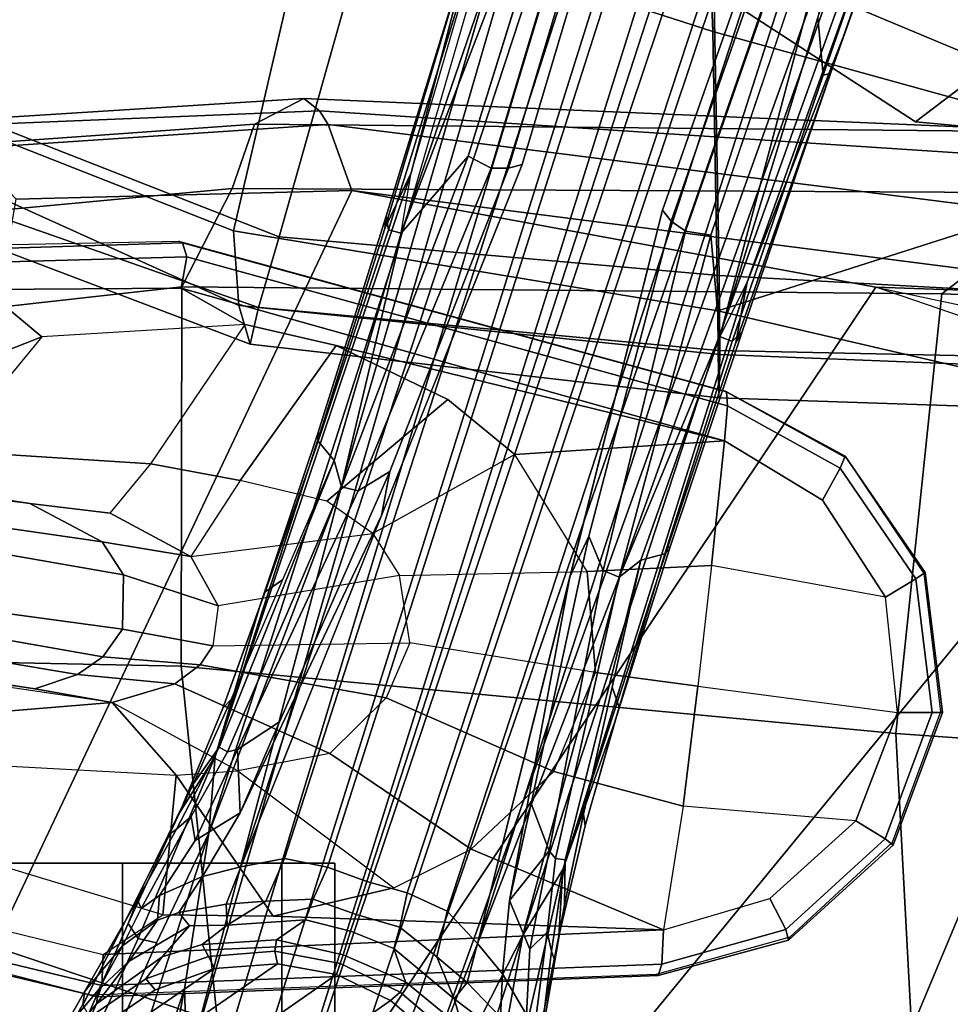
# Model space of a CAD drawing. Units: inches. Extents: x -55 to 53, y -30 to 49.
# Drawn here: x 2 to 5, y -15 to -12 of the extents above; entities that cross this region are included whole.
import ezdxf

# ---------------------------------------------------------------- set-up
doc = ezdxf.new("R2010")
doc.units = ezdxf.units.IN
doc.header["$MEASUREMENT"] = 0
for name, color, linetype in [('SEAT-ARMPAD', 5, 'Continuous'), ('SEAT-BASE', 5, 'Continuous'), ('SEAT-CASTER', 5, 'Continuous'), ('SEAT-CHASSIS', 5, 'Continuous'), ('SEAT-FRAME', 5, 'Continuous')]:
    doc.layers.add(name, color=color, linetype=linetype)

# ---------------------------------------------------------------- blocks, each defined once
blk = doc.blocks.new('1AERON2_B_TLIMANGL_ARMS_POSTUREFITSL_3T')
at = {"layer": 'SEAT-ARMPAD'}
for points in [[(-5.1193, -9.5246, 24.6917), (-4.1266, -9.4539, 24.8628), (-3.9814, -9.3779, 24.5302), (-5.1781, -9.4538, 24.3295)], [(-5.1781, -9.4538, 24.3295), (-3.9814, -9.3779, 24.5302), (-3.935, -9.4143, 23.9894), (-5.043, -9.4597, 23.9229)], [(-3.9814, -9.3779, 24.5302), (-4.1266, -9.4539, 24.8628), (-1.4559, -9.4789, 25.1347), (-1.4112, -9.4887, 24.7468)], [(-3.935, -9.4143, 23.9894), (-3.9814, -9.3779, 24.5302), (-1.4112, -9.4887, 24.7468), (-1.3858, -9.582, 24.3862)], [(-4.9704, -9.5257, 23.6973), (-5.043, -9.4597, 23.9229), (-3.935, -9.4143, 23.9894), (-3.9094, -9.455, 23.7891)], [(-3.935, -9.4143, 23.9894), (-1.3858, -9.582, 24.3862), (-1.3703, -9.7732, 24.1547), (-3.9094, -9.455, 23.7891)], [(-5.1193, -9.5246, 24.6917), (-5.1264, -9.7302, 25.0096), (-4.1921, -9.6431, 25.1819), (-4.1266, -9.4539, 24.8628)], [(-4.9704, -9.5257, 23.6973), (-3.9094, -9.455, 23.7891), (-3.8393, -9.6493, 23.667), (-4.8275, -9.6742, 23.6217)], [(-4.1921, -9.6431, 25.1819), (-1.7143, -9.6554, 25.5554), (-1.4559, -9.4789, 25.1347), (-4.1266, -9.4539, 24.8628)], [(-3.8393, -9.6493, 23.667), (-3.9094, -9.455, 23.7891), (-1.3703, -9.7732, 24.1547), (-1.3645, -9.9658, 24.0586)], [(-5.0942, -10.0168, 25.185), (-4.3401, -9.9327, 25.3337), (-4.1921, -9.6431, 25.1819), (-5.1264, -9.7302, 25.0096)], [(-4.1921, -9.6431, 25.1819), (-4.3401, -9.9327, 25.3337), (-2.1037, -9.9533, 25.6904), (-1.7143, -9.6554, 25.5554)], [(-5.2465, -12.0842, 23.6143), (-4.8275, -9.6742, 23.6217), (-3.8393, -9.6493, 23.667), (-5.0289, -12.1626, 23.622)], [(-3.9667, -12.4235, 23.6847), (-5.0289, -12.1626, 23.622), (-3.8393, -9.6493, 23.667), (-2.297, -9.933, 23.7763)], [(-1.3645, -9.9658, 24.0586), (-2.297, -9.933, 23.7763), (-3.8393, -9.6493, 23.667)], [(0.4834, -9.6787, 25.869), (-1.7143, -9.6554, 25.5554), (-2.1037, -9.9533, 25.6904), (0.4665, -10.0434, 26.104)], [(-4.3425, -11.0487, 25.4781), (-4.3401, -9.9327, 25.3337), (-5.0942, -10.0168, 25.185), (-5.5427, -11.0236, 25.1811)], [(-2.1037, -9.9533, 25.6904), (-4.3401, -9.9327, 25.3337), (-4.3425, -11.0487, 25.4781), (-2.2389, -11.2461, 25.7969)], [(-3.9667, -12.4235, 23.6847), (-2.297, -9.933, 23.7763), (-1.3613, -10.1316, 24.0779), (-3.3365, -12.5374, 23.724)], [(-1.3613, -10.1316, 24.0779), (-1.9275, -10.0602, 23.8432), (-2.297, -9.933, 23.7763), (-1.3645, -9.9658, 24.0586)], [(-2.1037, -9.9533, 25.6904), (-2.2389, -11.2461, 25.7969), (0.4611, -11.4375, 26.1791), (0.4665, -10.0434, 26.104)], [(0.5147, -10.0986, 24.5319), (-1.8382, -12.3535, 23.9444), (-2.2943, -12.3594, 23.806), (-1.3613, -10.1316, 24.0779)], [(-2.7296, -12.4596, 23.7619), (-3.3365, -12.5374, 23.724), (-1.3613, -10.1316, 24.0779), (-2.2943, -12.3594, 23.806)], [(-4.3425, -11.0487, 25.4781), (-5.5427, -11.0236, 25.1811), (-5.6931, -11.6032, 25.0509), (-4.2355, -12.0952, 25.387)], [(-2.1691, -12.5512, 25.669), (-2.2389, -11.2461, 25.7969), (-4.3425, -11.0487, 25.4781), (-4.2355, -12.0952, 25.387)], [(-2.1691, -12.5512, 25.669), (0.4727, -12.7933, 26.0183), (0.4611, -11.4375, 26.1791), (-2.2389, -11.2461, 25.7969)], [(-4.2355, -12.0952, 25.387), (-5.6931, -11.6032, 25.0509), (-5.7313, -11.937, 24.8407), (-4.107, -12.5383, 25.1505)], [(-4.041, -12.7205, 24.8444), (-4.107, -12.5383, 25.1505), (-5.7313, -11.937, 24.8407), (-5.7374, -12.0939, 24.5768)]]:
    blk.add_3dface(points, dxfattribs=at)
at = {"layer": 'SEAT-BASE'}
for points in [[(-0.6744, -1.1905, 4.1832), (-4.0382, -11.6139, 3.1616), (-4.1668, -11.6385, 3.2423), (-0.719, -1.1512, 4.3018)], [(-0.9319, -1.4933, 5.6622), (-0.719, -1.1512, 4.3018), (-4.1668, -11.6385, 3.2423), (-3.3384, -9.5727, 3.9879)], [(-0.6744, -1.1905, 4.1832), (-0.5847, -1.2614, 4.119), (-3.9113, -11.6394, 3.1096), (-4.0382, -11.6139, 3.1616)], [(-0.4265, -1.3128, 4.119), (-3.7957, -11.6821, 3.0957), (-3.9113, -11.6394, 3.1096), (-0.5847, -1.2614, 4.119)], [(-0.2684, -1.3642, 4.119), (-3.6772, -11.7154, 3.1096), (-3.7957, -11.6821, 3.0957), (-0.4265, -1.3128, 4.119)], [(-0.2684, -1.3642, 4.119), (-0.1542, -1.3595, 4.1832), (-3.5595, -11.7694, 3.1616), (-3.6772, -11.7154, 3.1096)], [(-0.095, -1.3539, 4.3018), (-3.47, -11.8649, 3.2423), (-3.5595, -11.7694, 3.1616), (-0.1542, -1.3595, 4.1832)], [(-0.095, -1.3539, 4.3018), (-0.1239, -1.7559, 5.6622), (-2.9258, -9.7068, 3.9879), (-3.47, -11.8649, 3.2423)], [(-0.9319, -1.4933, 5.6622), (-3.3384, -9.5727, 3.9879), (-3.3783, -9.5833, 4.1787), (-0.9734, -1.5819, 5.8711)], [(-1.0187, -1.578, 6.004), (-3.4299, -9.5829, 4.297), (-3.4972, -9.548, 4.4046), (-1.032, -1.6207, 6.1381)], [(-1.0187, -1.578, 6.004), (-0.9734, -1.5819, 5.8711), (-3.3783, -9.5833, 4.1787), (-3.4299, -9.5829, 4.297)], [(-1.2495, -1.6518, 6.5161), (-4.324, -12.2313, 4.2077), (-4.3746, -12.7122, 4.1389), (-1.0437, -1.701, 6.6264)], [(-1.2495, -1.6518, 6.5161), (-1.3248, -1.7804, 6.4477), (-3.8678, -10.5115, 4.5256), (-4.324, -12.2313, 4.2077)], [(-0.8432, -1.8393, 6.6746), (-1.0437, -1.701, 6.6264), (-4.3746, -12.7122, 4.1389), (-4.2654, -12.7109, 4.1776)], [(-3.6648, -9.5971, 4.6557), (-1.3855, -1.7651, 6.3529), (-1.3697, -1.7747, 6.3972), (-3.6981, -9.7963, 4.6397)], [(-3.47, -8.8482, 4.7721), (-3.6648, -9.5971, 4.6557), (-1.3855, -1.7651, 6.3529), (-1.3883, -1.7602, 6.3093)], [(-0.1423, -1.8519, 5.8711), (-2.8999, -9.7388, 4.1787), (-2.9258, -9.7068, 3.9879), (-0.1239, -1.7559, 5.6622)], [(-1.3697, -1.7747, 6.3972), (-3.6981, -9.7963, 4.6397), (-3.8678, -10.5115, 4.5256), (-1.3248, -1.7804, 6.4477)], [(-0.7398, -1.9027, 6.6862), (-0.8432, -1.8393, 6.6746), (-4.2654, -12.7109, 4.1776), (-4.1487, -12.7665, 4.1833)], [(-0.1423, -1.8519, 5.8711), (-0.1033, -1.8754, 6.004), (-2.8578, -9.7688, 4.297), (-2.8999, -9.7388, 4.1787)], [(-0.1177, -1.9177, 6.1381), (-2.7829, -9.7801, 4.4046), (-2.8578, -9.7688, 4.297), (-0.1033, -1.8754, 6.004)], [(-4.1476, -12.7669, 4.1833), (-0.5199, -1.9742, 6.6862), (-0.7398, -1.9027, 6.6862), (-4.1487, -12.7665, 4.1833)], [(-4.1476, -12.7669, 4.1833), (-4.0205, -12.7905, 4.1776), (-0.399, -1.9836, 6.6746), (-0.5199, -1.9742, 6.6862)], [(-4.0205, -12.7905, 4.1776), (-3.9329, -12.8557, 4.1389), (-0.1555, -1.9896, 6.6264), (-0.399, -1.9836, 6.6746)], [(-0.1555, -1.9896, 6.6264), (-3.9329, -12.8557, 4.1389), (-3.6912, -12.4369, 4.2077), (0.04, -2.0708, 6.5161)], [(-3.6912, -12.4369, 4.2077), (-3.0494, -10.7774, 4.5256), (0.0253, -2.2191, 6.4477), (0.04, -2.0708, 6.5161)], [(0.0253, -2.2191, 6.4477), (-3.0494, -10.7774, 4.5256), (-2.7663, -10.099, 4.6397), (0.0649, -2.2409, 6.3972)], [(0.0834, -2.2423, 6.3529), (0.0649, -2.2409, 6.3972), (-2.7663, -10.099, 4.6397), (-2.6762, -9.9184, 4.6557)], [(0.0886, -2.2401, 6.3093), (0.0834, -2.2423, 6.3529), (-2.6762, -9.9184, 4.6557), (-2.3936, -9.1979, 4.7721)], [(-2.4313, -9.3051, 4.6757), (-0.3144, -3.3503, 6.0373), (0.0886, -2.2401, 6.3093), (-2.3936, -9.1979, 4.7721)], [(-0.6599, -4.2874, 5.78), (-0.3144, -3.3503, 6.0373), (-2.4313, -9.3051, 4.6757), (-0.8462, -4.7651, 5.6397)], [(-0.8457, -4.6977, 5.633), (-2.4527, -9.3092, 4.6372), (-2.4678, -9.1401, 4.6181), (-1.2449, -5.6478, 5.3925)], [(-0.8462, -4.7651, 5.6397), (-2.4313, -9.3051, 4.6757), (-2.4527, -9.3092, 4.6372), (-0.8457, -4.6977, 5.633)], [(-3.1003, -8.2717, 4.6837), (-3.4972, -9.548, 4.4046), (-3.6941, -9.7743, 4.4201), (-3.1559, -8.3768, 4.7054)], [(-3.6941, -9.7743, 4.4201), (-3.3759, -8.8451, 4.6181), (-3.1559, -8.3768, 4.7054)], [(-2.3706, -8.632, 4.7054), (-2.7566, -10.0789, 4.4201), (-2.7829, -9.7801, 4.4046), (-2.3538, -8.5142, 4.6837)], [(-2.3706, -8.632, 4.7054), (-2.3706, -8.632, 4.7054), (-2.4678, -9.1401, 4.6181), (-2.7566, -10.0789, 4.4201)], [(-3.5024, -8.957, 4.6757), (-3.7387, -9.7243, 4.5207), (-3.7422, -9.7608, 4.5664), (-3.47, -8.8482, 4.7721)], [(-3.47, -8.8482, 4.7721), (-3.7422, -9.7608, 4.5664), (-3.6648, -9.5971, 4.6557), (-3.47, -8.8482, 4.7721)], [(-3.7317, -9.7652, 4.4593), (-3.4875, -8.973, 4.6372), (-3.3759, -8.8451, 4.6181), (-3.6941, -9.7743, 4.4201)], [(-3.7317, -9.7652, 4.4593), (-3.7387, -9.7243, 4.5207), (-3.5024, -8.957, 4.6757), (-3.4875, -8.973, 4.6372)], [(-2.7566, -10.0789, 4.4201), (-2.4678, -9.1401, 4.6181), (-2.4527, -9.3092, 4.6372), (-2.7208, -10.0937, 4.4593)], [(-2.3936, -9.1979, 4.7721), (-2.7098, -10.0962, 4.5664), (-2.6911, -10.0647, 4.5207), (-2.4313, -9.3051, 4.6757)], [(-2.3936, -9.1979, 4.7721), (-2.6762, -9.9184, 4.6557), (-2.7098, -10.0962, 4.5664), (-2.3936, -9.1979, 4.7721)], [(-2.4527, -9.3092, 4.6372), (-2.4313, -9.3051, 4.6757), (-2.6911, -10.0647, 4.5207), (-2.7208, -10.0937, 4.4593)], [(-3.4972, -9.548, 4.4046), (-3.87, -10.5211, 4.1894), (-3.8922, -10.443, 4.2504), (-3.6941, -9.7743, 4.4201)], [(-3.4972, -9.548, 4.4046), (-3.4299, -9.5829, 4.297), (-3.8212, -10.5329, 4.1118), (-3.87, -10.5211, 4.1894)], [(-3.3783, -9.5833, 4.1787), (-3.7274, -10.4756, 3.9866), (-3.8212, -10.5329, 4.1118), (-3.4299, -9.5829, 4.297)], [(-3.3783, -9.5833, 4.1787), (-3.3384, -9.5727, 3.9879), (-3.7526, -10.6056, 3.6151), (-3.7274, -10.4756, 3.9866)], [(-3.6981, -9.7963, 4.6397), (-3.6648, -9.5971, 4.6557), (-4.2417, -11.3138, 4.2317), (-4.2604, -11.5395, 4.2497)], [(-3.6648, -9.5971, 4.6557), (-3.7422, -9.7608, 4.5664), (-3.9332, -10.3615, 4.416), (-4.2417, -11.3138, 4.2317)], [(-3.7387, -9.7243, 4.5207), (-3.7317, -9.7652, 4.4593), (-3.9388, -10.3867, 4.3311), (-3.9411, -10.3667, 4.3884)], [(-3.7387, -9.7243, 4.5207), (-3.9411, -10.3667, 4.3884), (-3.9332, -10.3615, 4.416), (-3.7422, -9.7608, 4.5664)], [(-3.1418, -10.6659, 3.9866), (-3.1979, -10.7859, 3.6151), (-2.9258, -9.7068, 3.9879), (-2.8999, -9.7388, 4.1787)], [(-2.8578, -9.7688, 4.297), (-3.0996, -10.7673, 4.1118), (-3.1418, -10.6659, 3.9866), (-2.8999, -9.7388, 4.1787)], [(-3.6941, -9.7743, 4.4201), (-3.8922, -10.443, 4.2504), (-3.9388, -10.3867, 4.3311), (-3.7317, -9.7652, 4.4593)], [(-3.0533, -10.7865, 4.1894), (-3.0996, -10.7673, 4.1118), (-2.8578, -9.7688, 4.297), (-2.7829, -9.7801, 4.4046)], [(-2.7566, -10.0789, 4.4201), (-2.9894, -10.7364, 4.2504), (-3.0533, -10.7865, 4.1894), (-2.7829, -9.7801, 4.4046)], [(-3.8678, -10.5115, 4.5256), (-3.6981, -9.7963, 4.6397), (-4.2604, -11.5395, 4.2497)], [(-3.336, -11.8398, 4.2497), (-3.2184, -11.6463, 4.2317), (-2.6762, -9.9184, 4.6557), (-2.7663, -10.099, 4.6397)], [(-3.2184, -11.6463, 4.2317), (-2.9083, -10.6945, 4.416), (-2.7098, -10.0962, 4.5664), (-2.6762, -9.9184, 4.6557)], [(-2.7208, -10.0937, 4.4593), (-2.9186, -10.7182, 4.3311), (-2.9894, -10.7364, 4.2504), (-2.7566, -10.0789, 4.4201)], [(-2.905, -10.7034, 4.3884), (-2.9186, -10.7182, 4.3311), (-2.7208, -10.0937, 4.4593), (-2.6911, -10.0647, 4.5207)], [(-2.7098, -10.0962, 4.5664), (-2.9083, -10.6945, 4.416), (-2.905, -10.7034, 4.3884), (-2.6911, -10.0647, 4.5207)], [(-3.336, -11.8398, 4.2497), (-3.336, -11.8398, 4.2497), (-2.7663, -10.099, 4.6397), (-3.0494, -10.7774, 4.5256)], [(-3.9332, -10.3615, 4.416), (-3.9411, -10.3667, 4.3884), (-4.1102, -10.8723, 4.2699), (-4.2417, -11.3138, 4.2317)], [(-4.1102, -10.8723, 4.2699), (-3.9411, -10.3667, 4.3884), (-3.9388, -10.3867, 4.3311), (-4.095, -10.8301, 4.2507)], [(-3.8922, -10.443, 4.2504), (-4.0437, -10.7949, 4.1842), (-4.095, -10.8301, 4.2507), (-3.9388, -10.3867, 4.3311)], [(-4.2301, -11.287, 4.0229), (-4.307, -11.3958, 4.0514), (-4.1953, -11.1468, 4.118), (-3.8922, -10.443, 4.2504)], [(-4.2056, -11.3008, 3.9542), (-4.2301, -11.287, 4.0229), (-3.8922, -10.443, 4.2504), (-3.87, -10.5211, 4.1894)], [(-3.8212, -10.5329, 4.1118), (-3.7274, -10.4756, 3.9866), (-4.0524, -11.2124, 3.6212), (-4.1765, -11.2935, 3.8836)], [(-4.0524, -11.2124, 3.6212), (-3.7274, -10.4756, 3.9866), (-3.7526, -10.6056, 3.6151), (-4.1688, -11.4801, 3.4546)], [(-4.324, -12.2313, 4.2077), (-3.8678, -10.5115, 4.5256), (-4.2604, -11.5395, 4.2497), (-4.3324, -11.9976, 4.209)], [(-4.2056, -11.3008, 3.9542), (-3.87, -10.5211, 4.1894), (-3.8212, -10.5329, 4.1118), (-4.1765, -11.2935, 3.8836)], [(-4.279, -11.6671, 3.3711), (-4.1688, -11.4801, 3.4546), (-3.7526, -10.6056, 3.6151), (-4.1668, -11.6385, 3.2423)], [(-3.3752, -11.738, 3.4546), (-3.1979, -10.7859, 3.6151), (-3.1418, -10.6659, 3.9866), (-3.312, -11.453, 3.6212)], [(-3.2593, -11.5915, 3.8836), (-3.312, -11.453, 3.6212), (-3.1418, -10.6659, 3.9866), (-3.0996, -10.7673, 4.1118)], [(-3.2184, -11.6463, 4.2317), (-3.0654, -11.2118, 4.2699), (-2.905, -10.7034, 4.3884), (-2.9083, -10.6945, 4.416)], [(-2.9186, -10.7182, 4.3311), (-3.0528, -11.1687, 4.2507), (-3.0736, -11.1101, 4.1842), (-2.9894, -10.7364, 4.2504)], [(-3.0528, -11.1687, 4.2507), (-2.9186, -10.7182, 4.3311), (-2.905, -10.7034, 4.3884), (-3.0654, -11.2118, 4.2699)], [(-3.0533, -10.7865, 4.1894), (-2.9894, -10.7364, 4.2504), (-3.2121, -11.6178, 4.0229), (-3.2401, -11.6145, 3.9542)], [(-2.9894, -10.7364, 4.2504), (-3.1579, -11.4838, 4.118), (-3.2139, -11.7509, 4.0514), (-3.2121, -11.6178, 4.0229)], [(-3.2593, -11.5915, 3.8836), (-3.0996, -10.7673, 4.1118), (-3.0533, -10.7865, 4.1894), (-3.2401, -11.6145, 3.9542)], [(-4.1953, -11.1468, 4.118), (-4.2194, -11.1722, 4.1628), (-4.095, -10.8301, 4.2507), (-4.0437, -10.7949, 4.1842)], [(-3.547, -12.2527, 4.209), (-3.336, -11.8398, 4.2497), (-3.0494, -10.7774, 4.5256), (-3.6912, -12.4369, 4.2077)], [(-3.47, -11.8649, 3.2423), (-3.1979, -10.7859, 3.6151), (-3.3752, -11.738, 3.4546), (-3.3959, -11.954, 3.3711)], [(-4.1102, -10.8723, 4.2699), (-4.095, -10.8301, 4.2507), (-4.2194, -11.1722, 4.1628), (-4.1102, -10.8723, 4.2699)], [(-4.2194, -11.1722, 4.1628), (-4.3467, -11.4795, 4.0827), (-4.2417, -11.3138, 4.2317), (-4.1102, -10.8723, 4.2699)], [(-3.0736, -11.1101, 4.1842), (-3.0528, -11.1687, 4.2507), (-3.1533, -11.5186, 4.1628), (-3.1579, -11.4838, 4.118)], [(-4.1953, -11.1468, 4.118), (-4.307, -11.3958, 4.0514), (-4.3467, -11.4795, 4.0827), (-4.2194, -11.1722, 4.1628)], [(-3.0654, -11.2118, 4.2699), (-3.1533, -11.5186, 4.1628), (-3.0528, -11.1687, 4.2507), (-3.0654, -11.2118, 4.2699)], [(-4.1688, -11.4801, 3.4546), (-4.1765, -11.2935, 3.8836), (-4.0524, -11.2124, 3.6212)], [(-3.0654, -11.2118, 4.2699), (-3.2184, -11.6463, 4.2317), (-3.2309, -11.8421, 4.0827), (-3.1533, -11.5186, 4.1628)], [(-4.2301, -11.287, 4.0229), (-4.3562, -11.5283, 3.9362), (-4.3803, -11.5453, 3.9883), (-4.307, -11.3958, 4.0514)], [(-4.2056, -11.3008, 3.9542), (-4.3127, -11.4908, 3.887), (-4.3562, -11.5283, 3.9362), (-4.2301, -11.287, 4.0229)], [(-4.3012, -11.5614, 3.6382), (-4.3127, -11.4908, 3.887), (-4.2056, -11.3008, 3.9542), (-4.1765, -11.2935, 3.8836)], [(-4.1688, -11.4801, 3.4546), (-4.3012, -11.5614, 3.6382), (-4.1765, -11.2935, 3.8836), (-4.1688, -11.4801, 3.4546)], [(-4.4984, -11.8054, 3.9476), (-4.4685, -11.8495, 4.0508), (-4.2417, -11.3138, 4.2317), (-4.3467, -11.4795, 4.0827)], [(-4.4685, -11.8495, 4.0508), (-4.4149, -11.862, 4.1297), (-4.2604, -11.5395, 4.2497), (-4.2417, -11.3138, 4.2317)], [(-4.4537, -11.6947, 3.9252), (-4.4984, -11.8054, 3.9476), (-4.3467, -11.4795, 4.0827), (-4.307, -11.3958, 4.0514)], [(-3.312, -11.453, 3.6212), (-3.312, -11.453, 3.6212), (-3.2593, -11.5915, 3.8836), (-3.3752, -11.738, 3.4546)], [(-4.4593, -11.7614, 3.6521), (-4.471, -11.7355, 3.8366), (-4.3562, -11.5283, 3.9362), (-4.3127, -11.4908, 3.887)], [(-4.3012, -11.5614, 3.6382), (-4.4063, -11.7233, 3.5576), (-4.4593, -11.7614, 3.6521), (-4.3127, -11.4908, 3.887)], [(-4.1688, -11.4801, 3.4546), (-4.279, -11.6671, 3.3711), (-4.4063, -11.7233, 3.5576), (-4.3012, -11.5614, 3.6382)], [(-3.1533, -11.5186, 4.1628), (-3.2309, -11.8421, 4.0827), (-3.2139, -11.7509, 4.0514), (-3.1579, -11.4838, 4.118)], [(-4.471, -11.7355, 3.8366), (-4.4537, -11.6947, 3.9252), (-4.3803, -11.5453, 3.9883), (-4.3562, -11.5283, 3.9362)], [(-4.4814, -12.2258, 4.0889), (-4.2604, -11.5395, 4.2497), (-4.4149, -11.862, 4.1297), (-4.5409, -12.1507, 4.0121)], [(-4.2604, -11.5395, 4.2497), (-4.4814, -12.2258, 4.0889), (-4.455, -12.3636, 4.1157), (-4.3324, -11.9976, 4.209)], [(-4.1668, -11.6385, 3.2423), (-4.0382, -11.6139, 3.1616), (-4.0932, -11.74, 3.0957), (-4.2097, -11.7488, 3.1548)], [(-3.9536, -11.7336, 3.0684), (-4.0932, -11.74, 3.0957), (-4.0382, -11.6139, 3.1616), (-3.9113, -11.6394, 3.1096)], [(-3.3752, -11.738, 3.4546), (-3.2593, -11.5915, 3.8836), (-3.3158, -11.8815, 3.6382), (-3.3752, -11.738, 3.4546)], [(-3.2593, -11.5915, 3.8836), (-3.2401, -11.6145, 3.9542), (-3.2651, -11.8312, 3.887), (-3.3158, -11.8815, 3.6382)], [(-3.2121, -11.6178, 4.0229), (-3.252, -11.8871, 3.9362), (-3.2651, -11.8312, 3.887), (-3.2401, -11.6145, 3.9542)], [(-4.1668, -11.6385, 3.2423), (-4.2097, -11.7488, 3.1548), (-4.3489, -11.7731, 3.297), (-4.279, -11.6671, 3.3711)], [(-3.8272, -11.779, 3.0501), (-3.9536, -11.7336, 3.0684), (-3.9113, -11.6394, 3.1096), (-3.7957, -11.6821, 3.0957)], [(-3.2139, -11.7509, 4.0514), (-3.2424, -11.915, 3.9883), (-3.252, -11.8871, 3.9362), (-3.2121, -11.6178, 4.0229)], [(-4.3489, -11.7731, 3.297), (-4.4113, -11.7957, 3.3761), (-4.4063, -11.7233, 3.5576), (-4.279, -11.6671, 3.3711)], [(-3.2184, -11.6463, 4.2317), (-3.336, -11.8398, 4.2497), (-3.4006, -12.1915, 4.1297), (-3.3499, -12.213, 4.0508)], [(-3.2309, -11.8421, 4.0827), (-3.2184, -11.6463, 4.2317), (-3.3499, -12.213, 4.0508), (-3.2997, -12.1949, 3.9476)], [(-4.471, -11.7355, 3.8366), (-4.6258, -12.0048, 3.6981), (-4.6311, -12.0445, 3.7598), (-4.4537, -11.6947, 3.9252)], [(-4.4537, -11.6947, 3.9252), (-4.6311, -12.0445, 3.7598), (-4.6157, -12.0741, 3.8395), (-4.4984, -11.8054, 3.9476)], [(-3.7957, -11.6821, 3.0957), (-3.6772, -11.7154, 3.1096), (-3.6983, -11.8165, 3.0684), (-3.8272, -11.779, 3.0501)], [(-4.5149, -11.8711, 3.4853), (-4.4593, -11.7614, 3.6521), (-4.4063, -11.7233, 3.5576), (-4.4113, -11.7957, 3.3761)], [(-3.6772, -11.7154, 3.1096), (-3.5595, -11.7694, 3.1616), (-3.5891, -11.9038, 3.0957), (-3.6983, -11.8165, 3.0684)], [(-4.4593, -11.7614, 3.6521), (-4.5149, -11.8711, 3.4853), (-4.6258, -12.0048, 3.6981), (-4.471, -11.7355, 3.8366)], [(-4.3489, -11.7731, 3.297), (-4.2097, -11.7488, 3.1548), (-4.2067, -11.81, 3.053), (-4.3173, -11.8127, 3.1629)], [(-4.2097, -11.7488, 3.1548), (-4.0932, -11.74, 3.0957), (-4.2067, -11.81, 3.053)], [(-3.9536, -11.7336, 3.0684), (-3.9763, -11.795, 3.0153), (-4.2067, -11.81, 3.053), (-4.0932, -11.74, 3.0957)], [(-3.8272, -11.779, 3.0501), (-3.8432, -11.8283, 3.0066), (-3.9763, -11.795, 3.0153), (-3.9536, -11.7336, 3.0684)], [(-3.3158, -11.8815, 3.6382), (-3.326, -12.0743, 3.5576), (-3.3959, -11.954, 3.3711), (-3.3752, -11.738, 3.4546)], [(-3.2139, -11.7509, 4.0514), (-3.2309, -11.8421, 4.0827), (-3.2997, -12.1949, 3.9476), (-3.2708, -12.0791, 3.9252)], [(-4.4113, -11.7957, 3.3761), (-4.3489, -11.7731, 3.297), (-4.3173, -11.8127, 3.1629), (-4.4948, -11.9165, 3.2302)], [(-3.6983, -11.8165, 3.0684), (-3.716, -11.8795, 3.0153), (-3.8432, -11.8283, 3.0066), (-3.8272, -11.779, 3.0501)], [(-3.5001, -11.9794, 3.1548), (-3.5891, -11.9038, 3.0957), (-3.5595, -11.7694, 3.1616), (-3.47, -11.8649, 3.2423)], [(-4.4984, -11.8054, 3.9476), (-4.6157, -12.0741, 3.8395), (-4.5849, -12.1069, 3.9284), (-4.4685, -11.8495, 4.0508)], [(-4.3173, -11.8127, 3.1629), (-4.3977, -11.9039, 3.0201), (-4.5916, -12.0422, 3.0257), (-4.4948, -11.9165, 3.2302)], [(-4.4113, -11.7957, 3.3761), (-4.4948, -11.9165, 3.2302), (-4.5858, -12.0008, 3.2382), (-4.5149, -11.8711, 3.4853)], [(-4.2806, -11.8671, 2.9578), (-4.3977, -11.9039, 3.0201), (-4.3173, -11.8127, 3.1629), (-4.2067, -11.81, 3.053)], [(-4.0614, -11.8536, 2.9051), (-4.2806, -11.8671, 2.9578), (-4.2067, -11.81, 3.053), (-3.9763, -11.795, 3.0153)], [(-3.8657, -11.8976, 2.8947), (-4.0614, -11.8536, 2.9051), (-3.9763, -11.795, 3.0153), (-3.8432, -11.8283, 3.0066)], [(-3.5891, -11.9038, 3.0957), (-3.5384, -12.0272, 3.053), (-3.716, -11.8795, 3.0153), (-3.6983, -11.8165, 3.0684)], [(-3.8432, -11.8283, 3.0066), (-3.716, -11.8795, 3.0153), (-3.6816, -11.977, 2.9051), (-3.8657, -11.8976, 2.8947)], [(-3.547, -12.2527, 4.209), (-3.663, -12.621, 4.1157), (-3.5606, -12.525, 4.0889), (-3.336, -11.8398, 4.2497)], [(-3.4683, -12.4992, 4.0121), (-3.4006, -12.1915, 4.1297), (-3.336, -11.8398, 4.2497), (-3.5606, -12.525, 4.0889)], [(-3.2651, -11.8312, 3.887), (-3.3055, -12.1363, 3.6521), (-3.326, -12.0743, 3.5576), (-3.3158, -11.8815, 3.6382)], [(-3.2651, -11.8312, 3.887), (-3.252, -11.8871, 3.9362), (-3.2808, -12.1222, 3.8366), (-3.3055, -12.1363, 3.6521)], [(-4.5858, -12.0008, 3.2382), (-4.702, -12.1391, 3.395), (-4.6258, -12.0048, 3.6981), (-4.5149, -11.8711, 3.4853)], [(-4.4685, -11.8495, 4.0508), (-4.5849, -12.1069, 3.9284), (-4.5409, -12.1507, 4.0121), (-4.4149, -11.862, 4.1297)], [(-4.2617, -11.9026, 2.6048), (-4.4463, -11.9679, 2.6048), (-4.3977, -11.9039, 3.0201), (-4.2806, -11.8671, 2.9578)], [(-4.2617, -11.9026, 2.6048), (-4.2806, -11.8671, 2.9578), (-4.0614, -11.8536, 2.9051), (-4.0665, -11.8872, 2.6048)], [(-3.874, -11.9229, 2.6048), (-4.0665, -11.8872, 2.6048), (-4.0614, -11.8536, 2.9051), (-3.8657, -11.8976, 2.8947)], [(-3.3959, -11.954, 3.3711), (-3.4017, -12.0809, 3.297), (-3.5001, -11.9794, 3.1548), (-3.47, -11.8649, 3.2423)], [(-4.6076, -12.0788, 2.6048), (-4.5916, -12.0422, 3.0257), (-4.3977, -11.9039, 3.0201), (-4.4463, -11.9679, 2.6048)], [(-4.4463, -11.9679, 2.6048), (-4.2617, -11.9026, 2.6048), (-4.2436, -11.9384, 2.5724), (-4.419, -12.0005, 2.5724)], [(-4.2617, -11.9026, 2.6048), (-4.0665, -11.8872, 2.6048), (-4.0581, -11.9238, 2.5724), (-4.2436, -11.9384, 2.5724)], [(-4.0665, -11.8872, 2.6048), (-3.874, -11.9229, 2.6048), (-3.8847, -11.9559, 2.5724), (-4.0581, -11.9238, 2.5724)], [(-3.8657, -11.8976, 2.8947), (-3.6816, -11.977, 2.9051), (-3.6973, -12.0072, 2.6048), (-3.874, -11.9229, 2.6048)], [(-3.716, -11.8795, 3.0153), (-3.5384, -12.0272, 3.053), (-3.5122, -12.1168, 2.9578), (-3.6816, -11.977, 2.9051)], [(-3.5384, -12.0272, 3.053), (-3.5384, -12.0272, 3.053), (-3.5891, -11.9038, 3.0957), (-3.5001, -11.9794, 3.1548)], [(-3.252, -11.8871, 3.9362), (-3.2424, -11.915, 3.9883), (-3.2708, -12.0791, 3.9252), (-3.2808, -12.1222, 3.8366)], [(-4.7732, -12.4153, 2.5724), (-4.0581, -11.9238, 2.5724), (-3.8847, -11.9559, 2.5724), (-4.8072, -12.5982, 2.5724)], [(-4.7732, -12.4153, 2.5724), (-4.6931, -12.2473, 2.5724), (-4.2436, -11.9384, 2.5724), (-4.0581, -11.9238, 2.5724)], [(-4.5916, -12.0422, 3.0257), (-4.5858, -12.0008, 3.2382), (-4.4948, -11.9165, 3.2302), (-4.5916, -12.0422, 3.0257)], [(-3.7255, -12.0318, 2.5724), (-3.8847, -11.9559, 2.5724), (-3.874, -11.9229, 2.6048), (-3.6973, -12.0072, 2.6048)], [(-4.7926, -12.7837, 2.5724), (-4.8072, -12.5982, 2.5724), (-3.8847, -11.9559, 2.5724), (-3.7255, -12.0318, 2.5724)], [(-4.5723, -12.1059, 2.5724), (-4.419, -12.0005, 2.5724), (-4.2436, -11.9384, 2.5724), (-4.6931, -12.2473, 2.5724)], [(-3.3959, -11.954, 3.3711), (-3.326, -12.0743, 3.5576), (-3.3646, -12.1358, 3.3761), (-3.4017, -12.0809, 3.297)], [(-4.6076, -12.0788, 2.6048), (-4.4463, -11.9679, 2.6048), (-4.419, -12.0005, 2.5724), (-4.5723, -12.1059, 2.5724)], [(-3.6973, -12.0072, 2.6048), (-3.6816, -11.977, 2.9051), (-3.5122, -12.1168, 2.9578), (-3.5484, -12.1344, 2.6048)], [(-3.4506, -12.0943, 3.1629), (-3.5384, -12.0272, 3.053), (-3.5001, -11.9794, 3.1548), (-3.4017, -12.0809, 3.297)], [(-4.5858, -12.0008, 3.2382), (-4.5916, -12.0422, 3.0257), (-4.7327, -12.2132, 3.1412), (-4.702, -12.1391, 3.395)], [(-4.6258, -12.0048, 3.6981), (-4.702, -12.1391, 3.395), (-4.7108, -12.1791, 3.5956), (-4.6311, -12.0445, 3.7598)], [(-4.4582, -12.6585, 4.1008), (-4.3324, -11.9976, 4.209), (-4.455, -12.3636, 4.1157), (-4.5337, -12.5987, 4.0477)], [(-4.3746, -12.7122, 4.1389), (-4.324, -12.2313, 4.2077), (-4.3324, -11.9976, 4.209), (-4.4582, -12.6585, 4.1008)], [(-3.5841, -12.1527, 2.5724), (-3.7255, -12.0318, 2.5724), (-3.6973, -12.0072, 2.6048), (-3.5484, -12.1344, 2.6048)], [(-4.7926, -12.7837, 2.5724), (-3.7255, -12.0318, 2.5724), (-3.5841, -12.1527, 2.5724), (-4.7304, -12.9591, 2.5724)], [(-4.6076, -12.0788, 2.6048), (-4.7348, -12.2277, 2.6048), (-4.7327, -12.2132, 3.1412), (-4.5916, -12.0422, 3.0257)], [(-3.5384, -12.0272, 3.053), (-3.4506, -12.0943, 3.1629), (-3.4392, -12.2154, 3.0201), (-3.5122, -12.1168, 2.9578)]]:
    blk.add_3dface(points, dxfattribs=at)
at = {"layer": 'SEAT-CASTER'}
for points, invisible_edges in [([(-5.1395, -11.6284, 0.0025), (-6.3895, -11.6284, 1.2525), (-6.202, -11.6284, 1.8775), (-4.5145, -11.6284, 0.1588)], 5), ([(-4.5145, -11.6284, 0.1588), (-6.202, -11.6284, 1.8775), (-5.7645, -11.6284, 2.3462), (-4.0458, -11.6284, 0.6275)], 5), ([(-4.0458, -11.6284, 0.6275), (-5.7645, -11.6284, 2.3462), (-5.1395, -11.6284, 2.5025), (-3.8895, -11.6284, 1.2525)], 5), ([(-3.8895, -11.6284, 1.2525), (-5.1395, -11.6284, 2.5025), (-4.5145, -11.6284, 2.3462), (-4.0458, -11.6284, 1.8775)], 1)]:
    blk.add_3dface(points, dxfattribs=dict(at, invisible_edges=invisible_edges))
at = {"layer": 'SEAT-CASTER', "linetype": 'Continuous'}
for points in [[(-4.5145, -11.6284, 0.1588), (-4.5145, -12.2534, 0.1588), (-5.1395, -12.2534, 0.0025), (-5.1395, -11.6284, 0.0025)], [(-5.1395, -11.6284, 2.5025), (-5.1395, -12.2534, 2.5025), (-4.5145, -12.2534, 2.3462), (-4.5145, -11.6284, 2.3462)], [(-4.0458, -11.6284, 0.6275), (-4.0458, -12.2534, 0.6275), (-4.5145, -12.2534, 0.1588), (-4.5145, -11.6284, 0.1588)], [(-4.5145, -11.6284, 2.3462), (-4.5145, -12.2534, 2.3462), (-4.0458, -12.2534, 1.8775), (-4.0458, -11.6284, 1.8775)], [(-3.8895, -11.6284, 1.2525), (-3.8895, -12.2534, 1.2525), (-4.0458, -12.2534, 0.6275), (-4.0458, -11.6284, 0.6275)], [(-4.0458, -11.6284, 1.8775), (-4.0458, -12.2534, 1.8775), (-3.8895, -12.2534, 1.2525), (-3.8895, -11.6284, 1.2525)]]:
    blk.add_3dface(points, dxfattribs=at)
at = {"layer": 'SEAT-CHASSIS'}
for points in [[(-4.338, -9.8028, 23.4766), (-4.9806, -9.8224, 23.4569), (-4.9878, -9.8111, 23.6241), (-4.3492, -9.7982, 23.6622)], [(-4.9579, -9.8614, 23.3343), (-4.9806, -9.8224, 23.4569), (-4.338, -9.8028, 23.4766), (-4.3249, -9.8439, 23.3655)], [(-2.7368, -10.2409, 23.6623), (-4.338, -9.8028, 23.4766), (-4.3492, -9.7982, 23.6622), (-2.7432, -10.2382, 23.7699)], [(-4.338, -9.8028, 23.4766), (-2.7368, -10.2409, 23.6623), (-2.7344, -10.2825, 23.5454), (-4.3249, -9.8439, 23.3655)], [(-4.9199, -9.9401, 23.2602), (-4.9579, -9.8614, 23.3343), (-4.3249, -9.8439, 23.3655), (-4.342, -9.9365, 23.2933)], [(-4.342, -9.9365, 23.2933), (-4.3249, -9.8439, 23.3655), (-2.7344, -10.2825, 23.5454), (-2.7425, -10.3856, 23.4753)], [(-5.4075, -10.2512, 23.2774), (-4.9199, -9.9401, 23.2602), (-4.7519, -10.0796, 23.2103), (-5.3229, -10.3036, 23.2411)], [(-4.342, -9.9365, 23.2933), (-4.154, -10.0432, 23.2974), (-4.7519, -10.0796, 23.2103), (-4.9199, -9.9401, 23.2602)], [(-4.154, -10.0432, 23.2974), (-4.342, -9.9365, 23.2933), (-2.7425, -10.3856, 23.4753), (-3.8859, -10.105, 23.3322)], [(-4.7519, -10.0796, 23.2103), (-5.0285, -10.4153, 23.0468), (-4.4317, -10.4529, 22.9657), (-4.154, -10.0432, 23.2974)], [(-4.4317, -10.4529, 22.9657), (-4.154, -10.0432, 23.2974), (-3.8859, -10.105, 23.3322), (-4.1686, -10.5026, 23.0021)], [(-5.3068, -10.4991, 23.1152), (-5.3229, -10.3036, 23.2411), (-4.7519, -10.0796, 23.2103), (-5.0285, -10.4153, 23.0468)], [(-3.9134, -10.5629, 23.0901), (-4.1686, -10.5026, 23.0021), (-3.8859, -10.105, 23.3322), (-3.5572, -10.2639, 23.3518)], [(-2.7425, -10.3856, 23.4753), (-3.3604, -10.4254, 23.3504), (-3.5572, -10.2639, 23.3518), (-3.8859, -10.105, 23.3322)], [(-2.385, -10.436, 23.7964), (-2.3876, -10.4305, 23.6881), (-2.7368, -10.2409, 23.6623), (-2.7432, -10.2382, 23.7699)], [(-2.7368, -10.2409, 23.6623), (-2.3876, -10.4305, 23.6881), (-2.4024, -10.4655, 23.5631), (-2.7344, -10.2825, 23.5454)], [(-3.5572, -10.2639, 23.3518), (-3.3604, -10.4254, 23.3504), (-3.778, -10.6582, 23.1166), (-3.9134, -10.5629, 23.0901)], [(-2.7344, -10.2825, 23.5454), (-2.4024, -10.4655, 23.5631), (-2.4542, -10.5603, 23.4896), (-2.7425, -10.3856, 23.4753)], [(-3.3604, -10.4254, 23.3504), (-2.7425, -10.3856, 23.4753), (-2.7815, -10.7521, 23.3977), (-3.1471, -10.77, 23.3359)], [(-2.7815, -10.7521, 23.3977), (-2.7425, -10.3856, 23.4753), (-2.4542, -10.5603, 23.4896), (-2.2694, -10.8459, 23.5081)], [(-5.0285, -10.4153, 23.0468), (-5.1387, -10.5266, 22.7357), (-4.5513, -10.5987, 22.5043), (-4.4317, -10.4529, 22.9657)], [(-3.778, -10.6582, 23.1166), (-3.699, -10.782, 23.1214), (-3.1471, -10.77, 23.3359), (-3.3604, -10.4254, 23.3504)], [(-5.2612, -10.4966, 21.1368), (-5.7275, -10.4317, 21.6252), (-5.3197, -10.4913, 22.1962), (-4.7876, -10.5696, 21.8696)], [(-4.5513, -10.5987, 22.5043), (-4.4317, -10.4529, 22.9657), (-4.1686, -10.5026, 23.0021), (-4.3135, -10.7259, 22.4128)], [(-2.3876, -10.4305, 23.6881), (-2.152, -10.7726, 23.7108), (-2.1795, -10.792, 23.5852), (-2.4024, -10.4655, 23.5631)], [(-2.1563, -10.7756, 23.8186), (-2.152, -10.7726, 23.7108), (-2.3876, -10.4305, 23.6881), (-2.385, -10.436, 23.7964)], [(-2.4024, -10.4655, 23.5631), (-2.1795, -10.792, 23.5852), (-2.2694, -10.8459, 23.5081), (-2.4542, -10.5603, 23.4896)], [(-4.5513, -10.5987, 22.5043), (-4.7876, -10.5696, 21.8696), (-5.3197, -10.4913, 22.1962), (-5.1387, -10.5266, 22.7357)], [(-5.0504, -10.6144, 20.9611), (-5.2612, -10.4966, 21.1368), (-4.7876, -10.5696, 21.8696), (-4.5747, -10.6824, 21.7918)], [(-4.1686, -10.5026, 23.0021), (-4.3135, -10.7259, 22.4128), (-3.778, -10.6582, 23.1166), (-3.9134, -10.5629, 23.0901)], [(-4.3135, -10.7259, 22.4128), (-4.5747, -10.6824, 21.7918), (-4.7876, -10.5696, 21.8696), (-4.5513, -10.5987, 22.5043)], [(-5.0012, -10.6948, 20.9135), (-5.0504, -10.6144, 20.9611), (-4.5747, -10.6824, 21.7918), (-4.5114, -10.7797, 21.77)], [(-4.233, -10.8706, 22.3966), (-4.3135, -10.7259, 22.4128), (-3.778, -10.6582, 23.1166), (-3.699, -10.782, 23.1214)], [(-4.233, -10.8706, 22.3966), (-4.5114, -10.7797, 21.77), (-4.5747, -10.6824, 21.7918), (-4.3135, -10.7259, 22.4128)], [(-5.0215, -10.8705, 20.8866), (-5.0012, -10.6948, 20.9135), (-4.5114, -10.7797, 21.77), (-4.5146, -10.9398, 21.7495)], [(-3.1471, -10.77, 23.3359), (-3.1227, -11.0667, 23.3317), (-3.6688, -10.9796, 23.123), (-3.699, -10.782, 23.1214)], [(-3.1227, -11.0667, 23.3317), (-3.1471, -10.77, 23.3359), (-2.7815, -10.7521, 23.3977), (-2.8217, -11.107, 23.377)], [(-2.2694, -10.8459, 23.5081), (-2.7815, -10.7521, 23.3977), (-2.8217, -11.107, 23.377), (-2.2338, -11.1847, 23.5191)], [(-2.152, -10.7726, 23.7108), (-2.1009, -11.1852, 23.7242), (-2.1315, -11.1849, 23.5984), (-2.1795, -10.792, 23.5852)], [(-2.1074, -11.1825, 23.8317), (-2.1009, -11.1852, 23.7242), (-2.152, -10.7726, 23.7108), (-2.1563, -10.7756, 23.8186)], [(-4.2484, -10.9884, 22.4105), (-4.5146, -10.9398, 21.7495), (-4.5114, -10.7797, 21.77), (-4.233, -10.8706, 22.3966)], [(-3.6688, -10.9796, 23.123), (-3.699, -10.782, 23.1214), (-4.233, -10.8706, 22.3966), (-4.2484, -10.9884, 22.4105)], [(-2.1795, -10.792, 23.5852), (-2.1315, -11.1849, 23.5984), (-2.2338, -11.1847, 23.5191), (-2.2694, -10.8459, 23.5081)], [(-4.5728, -11.0213, 21.7649), (-5.0642, -10.9347, 20.9033), (-5.0215, -10.8705, 20.8866), (-4.5146, -10.9398, 21.7495)], [(-4.7727, -11.1156, 21.9011), (-5.6375, -10.9858, 22.3221), (-6.0397, -10.9231, 21.6737), (-5.2699, -11.0389, 21.0672)], [(-4.6467, -11.0729, 21.805), (-5.141, -10.9903, 20.9383), (-5.0642, -10.9347, 20.9033), (-4.5728, -11.0213, 21.7649)], [(-4.5728, -11.0213, 21.7649), (-4.5146, -10.9398, 21.7495), (-4.2484, -10.9884, 22.4105), (-4.2857, -11.0444, 22.4239)], [(-4.7727, -11.1156, 21.9011), (-4.5455, -11.1556, 22.5098), (-5.3663, -11.0345, 22.8783), (-5.6375, -10.9858, 22.3221)], [(-5.2699, -11.0389, 21.0672), (-5.141, -10.9903, 20.9383), (-4.6467, -11.0729, 21.805), (-4.7727, -11.1156, 21.9011)], [(-4.2484, -10.9884, 22.4105), (-3.6688, -10.9796, 23.123), (-3.7385, -11.142, 23.1164), (-4.2857, -11.0444, 22.4239)], [(-3.2452, -11.3588, 23.3423), (-3.1227, -11.0667, 23.3317), (-3.6688, -10.9796, 23.123), (-3.7385, -11.142, 23.1164)], [(-4.8555, -11.1812, 22.7723), (-4.5455, -11.1556, 22.5098), (-5.3663, -11.0345, 22.8783), (-4.8555, -11.1812, 22.7723)], [(-4.6467, -11.0729, 21.805), (-4.5728, -11.0213, 21.7649), (-4.2857, -11.0444, 22.4239), (-4.361, -11.1003, 22.4459)], [(-4.361, -11.1003, 22.4459), (-4.2857, -11.0444, 22.4239), (-3.7385, -11.142, 23.1164), (-3.9043, -11.3058, 23.117)], [(-4.5455, -11.1556, 22.5098), (-4.7727, -11.1156, 21.9011), (-4.6467, -11.0729, 21.805), (-4.361, -11.1003, 22.4459)], [(-3.1227, -11.0667, 23.3317), (-2.8217, -11.107, 23.377), (-2.8644, -11.4607, 23.4104), (-3.2452, -11.3588, 23.3423)], [(-3.9043, -11.3058, 23.117), (-4.1752, -11.356, 23.0536), (-4.5455, -11.1556, 22.5098), (-4.361, -11.1003, 22.4459)], [(-2.8217, -11.107, 23.377), (-2.2338, -11.1847, 23.5191), (-2.3561, -11.5032, 23.5199), (-2.8644, -11.4607, 23.4104)], [(-3.7385, -11.142, 23.1164), (-3.9043, -11.3058, 23.117), (-3.4888, -11.5864, 23.3579), (-3.2452, -11.3588, 23.3423)], [(-4.8446, -11.3425, 23.0484), (-4.3571, -11.3688, 23.0296), (-4.5455, -11.1556, 22.5098), (-4.8555, -11.1812, 22.7723)], [(-4.3571, -11.3688, 23.0296), (-4.1752, -11.356, 23.0536), (-4.5455, -11.1556, 22.5098)], [(-2.1315, -11.1849, 23.5984), (-2.2696, -11.5563, 23.5997), (-2.3561, -11.5032, 23.5199), (-2.2338, -11.1847, 23.5191)], [(-2.1009, -11.1852, 23.7242), (-2.246, -11.5751, 23.7253), (-2.2696, -11.5563, 23.5997), (-2.1315, -11.1849, 23.5984)], [(-2.249, -11.5674, 23.8329), (-2.246, -11.5751, 23.7253), (-2.1009, -11.1852, 23.7242), (-2.1074, -11.1825, 23.8317)], [(-3.7158, -11.7007, 23.362), (-3.4888, -11.5864, 23.3579), (-3.9043, -11.3058, 23.117), (-4.1752, -11.356, 23.0536)], [(-4.3961, -11.7805, 23.3049), (-4.9062, -11.6262, 23.225), (-4.8446, -11.3425, 23.0484), (-4.3571, -11.3688, 23.0296)], [(-4.0708, -11.7837, 23.3459), (-4.3961, -11.7805, 23.3049), (-4.3571, -11.3688, 23.0296)], [(-3.7158, -11.7007, 23.362), (-4.0708, -11.7837, 23.3459), (-4.3571, -11.3688, 23.0296), (-4.1752, -11.356, 23.0536)], [(-2.9222, -11.824, 23.5), (-3.4888, -11.5864, 23.3579), (-3.2452, -11.3588, 23.3423), (-2.8644, -11.4607, 23.4104)], [(-2.3561, -11.5032, 23.5199), (-2.8644, -11.4607, 23.4104), (-2.9222, -11.824, 23.5), (-2.6094, -11.7318, 23.5105)], [(-2.2696, -11.5563, 23.5997), (-2.5627, -11.8229, 23.5889), (-2.6094, -11.7318, 23.5105), (-2.3561, -11.5032, 23.5199)], [(-2.246, -11.5751, 23.7253), (-2.5543, -11.8542, 23.7137), (-2.5627, -11.8229, 23.5889), (-2.2696, -11.5563, 23.5997)], [(-2.9222, -11.824, 23.5), (-4.0708, -11.7837, 23.3459), (-3.7158, -11.7007, 23.362), (-3.4888, -11.5864, 23.3579)], [(-2.5501, -11.8456, 23.8217), (-2.5543, -11.8542, 23.7137), (-2.246, -11.5751, 23.7253), (-2.249, -11.5674, 23.8329)], [(-4.5716, -11.8971, 23.3285), (-4.3961, -11.7805, 23.3049), (-4.9062, -11.6262, 23.225), (-5.1381, -11.7584, 23.2928)], [(-2.5627, -11.8229, 23.5889), (-2.9273, -11.9253, 23.5712), (-2.9222, -11.824, 23.5), (-2.6094, -11.7318, 23.5105)], [(-4.5716, -11.8971, 23.3285), (-4.5752, -11.9876, 23.3956), (-5.1854, -11.8414, 23.3819), (-5.1381, -11.7584, 23.2928)], [(-4.0708, -11.7837, 23.3459), (-2.9222, -11.824, 23.5), (-4.5716, -11.8971, 23.3285), (-4.3961, -11.7805, 23.3049)], [(-4.5752, -11.9876, 23.3956), (-4.5869, -12.021, 23.5176), (-5.2095, -11.8723, 23.5047), (-5.1854, -11.8414, 23.3819)], [(-2.9273, -11.9253, 23.5712), (-4.5752, -11.9876, 23.3956), (-4.5716, -11.8971, 23.3285), (-2.9222, -11.824, 23.5)], [(-2.9444, -11.9561, 23.8007), (-2.9379, -11.9588, 23.6932), (-2.5543, -11.8542, 23.7137), (-2.5501, -11.8456, 23.8217)], [(-2.5543, -11.8542, 23.7137), (-2.9379, -11.9588, 23.6932), (-2.9273, -11.9253, 23.5712), (-2.5627, -11.8229, 23.5889)], [(-5.2095, -11.8723, 23.5047), (-4.5869, -12.021, 23.5176), (-4.609, -12.0167, 23.7021), (-5.2276, -11.858, 23.6609)], [(-2.9273, -11.9253, 23.5712), (-2.9379, -11.9588, 23.6932), (-4.5869, -12.021, 23.5176), (-4.5752, -11.9876, 23.3956)], [(-4.5869, -12.021, 23.5176), (-2.9379, -11.9588, 23.6932), (-2.9444, -11.9561, 23.8007), (-4.609, -12.0167, 23.7021)]]:
    blk.add_3dface(points, dxfattribs=at)
at = {"layer": 'SEAT-FRAME'}
for points in [[(-5.2807, -9.3052, 19.4773), (-4.4594, -8.0468, 18.7219), (-4.7729, -7.7957, 18.6563), (-5.6636, -8.9078, 19.1761)], [(-5.2807, -9.3052, 19.4773), (-4.0539, -9.7849, 20.1381), (-3.6913, -8.5023, 18.8668), (-4.4594, -8.0468, 18.7219)], [(-4.9616, -8.1066, 18.4154), (-4.6759, -8.3787, 18.5433), (-5.348, -9.3116, 19.1133), (-5.5944, -9.0067, 18.9223)], [(-3.9622, -8.7985, 18.7723), (-4.1876, -9.7678, 19.711), (-5.348, -9.3116, 19.1133), (-4.6759, -8.3787, 18.5433)], [(-2.7585, -9.899, 20.5265), (-2.7779, -8.8245, 18.9944), (-3.6913, -8.5023, 18.8668), (-4.0539, -9.7849, 20.1381)], [(-2.7889, -8.537, 18.0233), (-1.6813, -9.1418, 18.242), (-1.9571, -9.2778, 18.4365), (-2.7861, -8.9302, 18.2544)], [(-3.8268, -8.6985, 18.4396), (-2.7818, -9.0555, 18.6094), (-2.7773, -9.181, 18.9768), (-3.9622, -8.7985, 18.7723)], [(-3.9622, -8.7985, 18.7723), (-2.7773, -9.181, 18.9768), (-2.7629, -10.0035, 20.1658), (-4.1876, -9.7678, 19.711)], [(-2.7585, -9.899, 20.5265), (-1.7661, -9.954, 20.7557), (-1.7885, -8.9946, 19.0868), (-2.7779, -8.8245, 18.9944)], [(-2.1807, -9.4468, 18.7131), (-2.7818, -9.0555, 18.6094), (-2.7861, -8.9302, 18.2544), (-1.9571, -9.2778, 18.4365)], [(-1.6338, -9.4966, 19.05), (-2.7773, -9.181, 18.9768), (-2.7818, -9.0555, 18.6094), (-2.1807, -9.4468, 18.7131)], [(-1.6338, -9.4966, 19.05), (-1.7024, -9.6646, 19.3085), (-2.7629, -10.0035, 20.1658), (-2.7773, -9.181, 18.9768)], [(-2.1807, -9.4468, 18.7131), (-1.9571, -9.2778, 18.4365), (-1.3393, -9.4235, 18.7344), (-1.6338, -9.4966, 19.05)], [(-5.2807, -9.3052, 19.4773), (-5.4296, -9.5331, 19.4308), (-4.1145, -9.9937, 20.1851), (-4.0539, -9.7849, 20.1381)], [(-5.348, -9.3116, 19.1133), (-4.1876, -9.7678, 19.711), (-4.1724, -9.9871, 19.7791), (-5.3723, -9.446, 19.1327)], [(-4.1724, -9.9871, 19.7791), (-4.1392, -10.1007, 20.0036), (-5.4703, -9.5958, 19.2911), (-5.3723, -9.446, 19.1327)], [(-5.4703, -9.5958, 19.2911), (-4.1392, -10.1007, 20.0036), (-4.1145, -9.9937, 20.1851), (-5.4296, -9.5331, 19.4308)], [(-1.7024, -9.6646, 19.3085), (-1.6598, -10.2378, 19.4352), (-1.8017, -10.2256, 20.3132), (-2.7629, -10.0035, 20.1658)], [(-2.7629, -10.0035, 20.1658), (-2.7618, -10.1201, 20.2553), (-4.1724, -9.9871, 19.7791), (-4.1876, -9.7678, 19.711)], [(-2.7585, -9.899, 20.5265), (-4.0539, -9.7849, 20.1381), (-4.1145, -9.9937, 20.1851), (-2.7571, -10.1312, 20.6405)], [(-2.7585, -9.899, 20.5265), (-2.7571, -10.1312, 20.6405), (-1.7655, -10.1705, 20.8074), (-1.7661, -9.954, 20.7557)], [(-4.1724, -9.9871, 19.7791), (-2.7618, -10.1201, 20.2553), (-2.7592, -10.259, 20.472), (-4.1392, -10.1007, 20.0036)], [(-4.1145, -9.9937, 20.1851), (-4.1392, -10.1007, 20.0036), (-2.7592, -10.259, 20.472), (-2.7571, -10.1312, 20.6405)], [(-1.9709, -10.1365, 20.3897), (-2.7618, -10.1201, 20.2553), (-2.7629, -10.0035, 20.1658), (-1.8017, -10.2256, 20.3132)], [(-1.9709, -10.1365, 20.3897), (-1.7682, -10.2923, 20.6242), (-2.7592, -10.259, 20.472), (-2.7618, -10.1201, 20.2553)], [(-2.7592, -10.259, 20.472), (-1.7682, -10.2923, 20.6242), (-1.7655, -10.1705, 20.8074), (-2.7571, -10.1312, 20.6405)]]:
    blk.add_3dface(points, dxfattribs=at)

msp = doc.modelspace()

# ---------------------------------------------------------------- block references
msp.add_blockref('1AERON2_B_TLIMANGL_ARMS_POSTUREFITSL_3T', (7.2891, -2.9074))

doc.saveas('drawing.dxf')
